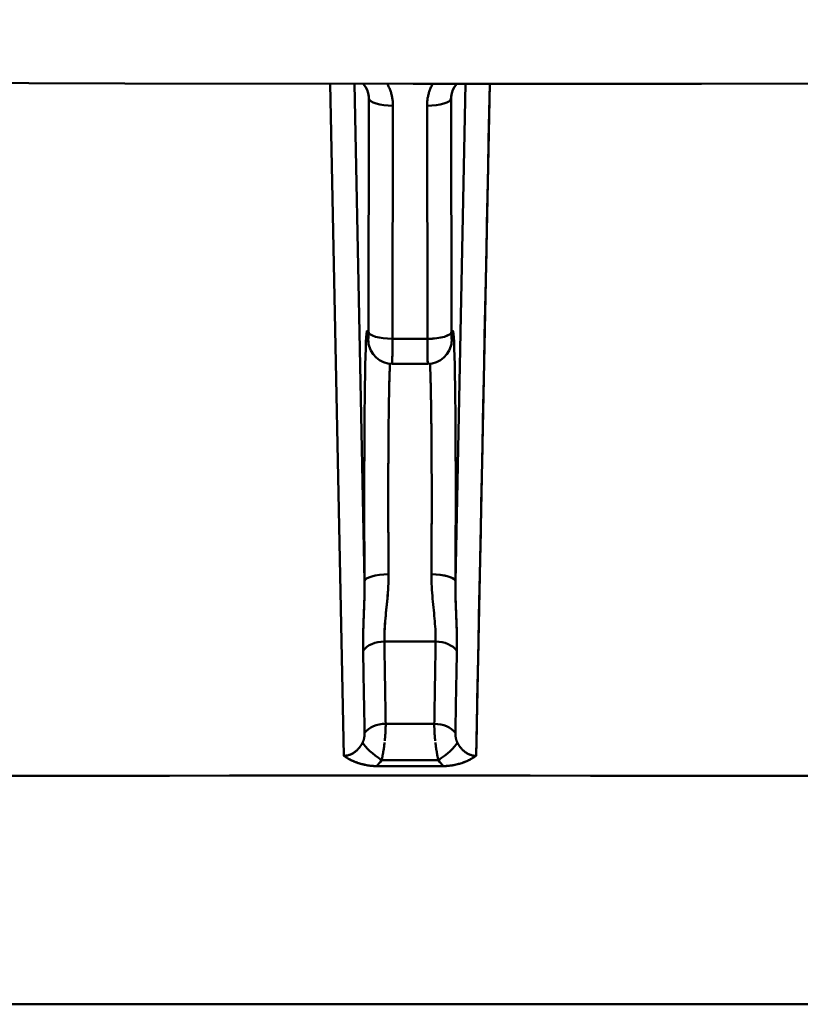
# Model space of a CAD drawing. Extents: x 36 to 4143, y 56 to 2914.
# Drawn here: x 2885 to 2917, y 2361 to 2402 of the extents above; entities that cross this region are included whole.
import ezdxf

# ---------------------------------------------------------------- set-up
doc = ezdxf.new("R2010")
doc.units = 0
doc.header["$LTSCALE"] = 10
doc.layers.add('Sichtbar (ISO)', color=7, linetype='CONTINUOUS', lineweight=50)

msp = doc.modelspace()

# ---------------------------------------------------------------- linework, layer by layer
at = {"layer": 'Sichtbar (ISO)'}
for p, q in [((2897.616, 2398.868), (2898.182, 2370.872)), ((2898.182, 2370.872), (2897.616, 2398.868)), ((2898.63, 2398.867), (2899.049, 2378.141)), ((2899.049, 2378.141), (2898.63, 2398.867)), ((2902.831, 2378.14), (2903.25, 2398.865)), ((2903.25, 2398.865), (2902.831, 2378.14)), ((2903.697, 2370.871), (2904.264, 2398.865)), ((2899.231, 2398.256), (2899.207, 2388.545)), ((2899.231, 2398.256), (2899.213, 2398.435)), ((2899.213, 2398.435), (2899.231, 2398.256)), ((2902.667, 2398.433), (2902.649, 2398.253)), ((2902.649, 2398.253), (2902.667, 2398.433)), ((2902.672, 2388.545), (2902.649, 2398.253)), ((2902.649, 2398.253), (2902.672, 2388.544)), ((2900.207, 2388.244), (2900.231, 2397.955)), ((2901.649, 2397.953), (2901.673, 2388.244)), ((2901.673, 2388.244), (2901.649, 2397.953)), ((2899.177, 2388.359), (2899.175, 2388.376)), ((2899.204, 2388.104), (2899.177, 2388.359)), ((2902.693, 2388.319), (2902.704, 2388.37)), ((2902.704, 2388.375), (2902.702, 2388.358)), ((2901.679, 2387.2), (2900.2, 2387.2)), ((2900.049, 2378.433), (2900.048, 2378.575)), ((2901.833, 2378.625), (2901.831, 2378.433)), ((2899.927, 2372.204), (2901.953, 2372.203)), ((2901.953, 2372.203), (2899.927, 2372.204)), ((2902.123, 2370.691), (2899.756, 2370.692)), ((2902.333, 2370.441), (2902.36, 2370.442)), ((3243.94, 2360.518), (2550.94, 2360.518))]:
    msp.add_line(p, q, dxfattribs=at)
at = {"layer": 'Sichtbar (ISO)', "flags": 128}
for points in [[(2925.092, 2398.897), (2913.082, 2398.871), (2901.072, 2398.865), (2889.063, 2398.881), (2877.053, 2398.917), (2865.045, 2398.974), (2853.037, 2399.051), (2841.031, 2399.15), (2829.026, 2399.269), (2817.022, 2399.409), (2805.019, 2399.569), (2793.017, 2399.75), (2781.018, 2399.95), (2769.02, 2400.169), (2757.025, 2400.407), (2745.032, 2400.664), (2733.043, 2400.938), (2721.057, 2401.23), (2709.074, 2401.539)], [(2899.227, 2398.345), (2899.201, 2398.484), (2899.152, 2398.62), (2899.081, 2398.748), (2898.986, 2398.867)], [(2899.994, 2398.866), (2900.013, 2398.831), (2900.031, 2398.795), (2900.048, 2398.76), (2900.065, 2398.723), (2900.081, 2398.687), (2900.096, 2398.65), (2900.111, 2398.613), (2900.124, 2398.576), (2900.137, 2398.538), (2900.149, 2398.5), (2900.16, 2398.462), (2900.171, 2398.424), (2900.18, 2398.386), (2900.189, 2398.347), (2900.197, 2398.308), (2900.204, 2398.269), (2900.21, 2398.23), (2900.216, 2398.191), (2900.22, 2398.152), (2900.224, 2398.113), (2900.227, 2398.073), (2900.229, 2398.034), (2900.23, 2397.994), (2900.231, 2397.955)], [(2900.231, 2397.955), (2900.23, 2397.994), (2900.229, 2398.034), (2900.227, 2398.073), (2900.224, 2398.113), (2900.22, 2398.152), (2900.216, 2398.191), (2900.21, 2398.23), (2900.204, 2398.269), (2900.197, 2398.308), (2900.189, 2398.347), (2900.18, 2398.386), (2900.171, 2398.424), (2900.16, 2398.462), (2900.149, 2398.5), (2900.137, 2398.538), (2900.124, 2398.576), (2900.111, 2398.613), (2900.096, 2398.65), (2900.081, 2398.687), (2900.065, 2398.723), (2900.049, 2398.76), (2900.031, 2398.795), (2900.013, 2398.831), (2899.994, 2398.866)], [(2901.886, 2398.865), (2901.867, 2398.83), (2901.849, 2398.794), (2901.831, 2398.759), (2901.815, 2398.722), (2901.799, 2398.686), (2901.784, 2398.649), (2901.769, 2398.612), (2901.755, 2398.575), (2901.743, 2398.537), (2901.731, 2398.499), (2901.719, 2398.461), (2901.709, 2398.423), (2901.699, 2398.384), (2901.691, 2398.345), (2901.683, 2398.307), (2901.675, 2398.268), (2901.669, 2398.229), (2901.664, 2398.189), (2901.659, 2398.15), (2901.655, 2398.111), (2901.652, 2398.071), (2901.65, 2398.032), (2901.649, 2397.992), (2901.649, 2397.953)], [(2901.649, 2397.953), (2901.649, 2397.992), (2901.65, 2398.032), (2901.652, 2398.071), (2901.655, 2398.111), (2901.659, 2398.15), (2901.664, 2398.189), (2901.669, 2398.229), (2901.675, 2398.268), (2901.683, 2398.307), (2901.691, 2398.345), (2901.699, 2398.384), (2901.709, 2398.423), (2901.719, 2398.461), (2901.731, 2398.499), (2901.743, 2398.537), (2901.756, 2398.575), (2901.769, 2398.612), (2901.784, 2398.649), (2901.799, 2398.686), (2901.815, 2398.722), (2901.832, 2398.759), (2901.849, 2398.794), (2901.867, 2398.83), (2901.886, 2398.865)], [(2902.894, 2398.865), (2902.799, 2398.746), (2902.727, 2398.618), (2902.678, 2398.482), (2902.653, 2398.343)], [(2904.264, 2398.865), (2904.24, 2397.699), (2904.217, 2396.532), (2904.193, 2395.366), (2904.169, 2394.2), (2904.146, 2393.033), (2904.122, 2391.867), (2904.098, 2390.701), (2904.075, 2389.534), (2904.051, 2388.368), (2904.028, 2387.201), (2904.004, 2386.035), (2903.98, 2384.869), (2903.957, 2383.702), (2903.933, 2382.536), (2903.909, 2381.369), (2903.886, 2380.203), (2903.862, 2379.036), (2903.839, 2377.87), (2903.815, 2376.703), (2903.791, 2375.537), (2903.768, 2374.371), (2903.744, 2373.204), (2903.721, 2372.038), (2903.697, 2370.871)], [(2899.231, 2398.256), (2899.231, 2398.259), (2899.231, 2398.263), (2899.231, 2398.267), (2899.231, 2398.271), (2899.231, 2398.274), (2899.231, 2398.278), (2899.231, 2398.282), (2899.231, 2398.286), (2899.23, 2398.289), (2899.23, 2398.293), (2899.23, 2398.297), (2899.23, 2398.3), (2899.23, 2398.304), (2899.23, 2398.308), (2899.229, 2398.312), (2899.229, 2398.315), (2899.229, 2398.319), (2899.229, 2398.323), (2899.228, 2398.326), (2899.228, 2398.33), (2899.228, 2398.334), (2899.227, 2398.338), (2899.227, 2398.341), (2899.227, 2398.345)], [(2902.653, 2398.343), (2902.652, 2398.339), (2902.652, 2398.335), (2902.652, 2398.332), (2902.651, 2398.328), (2902.651, 2398.324), (2902.651, 2398.32), (2902.651, 2398.317), (2902.65, 2398.313), (2902.65, 2398.309), (2902.65, 2398.306), (2902.65, 2398.302), (2902.649, 2398.298), (2902.649, 2398.294), (2902.649, 2398.291), (2902.649, 2398.287), (2902.649, 2398.283), (2902.649, 2398.28), (2902.649, 2398.276), (2902.649, 2398.272), (2902.649, 2398.268), (2902.649, 2398.265), (2902.649, 2398.261), (2902.649, 2398.257), (2902.649, 2398.253)], [(2899.172, 2388.46), (2899.16, 2388.546), (2899.148, 2388.575), (2899.137, 2388.546), (2899.125, 2388.458), (2899.114, 2388.31), (2899.104, 2388.103), (2899.094, 2387.839), (2899.085, 2387.52), (2899.076, 2387.149), (2899.068, 2386.732), (2899.061, 2386.272), (2899.054, 2385.773), (2899.049, 2385.238), (2899.044, 2384.671), (2899.04, 2384.077), (2899.038, 2383.458), (2899.036, 2382.82), (2899.034, 2382.165), (2899.034, 2381.499), (2899.035, 2380.824), (2899.037, 2380.146), (2899.04, 2379.469), (2899.044, 2378.798), (2899.049, 2378.141)], [(2899.049, 2378.141), (2899.044, 2378.798), (2899.04, 2379.468), (2899.037, 2380.144), (2899.035, 2380.822), (2899.034, 2381.497), (2899.034, 2382.165), (2899.036, 2382.82), (2899.038, 2383.458), (2899.04, 2384.077), (2899.044, 2384.671), (2899.049, 2385.238), (2899.054, 2385.773), (2899.061, 2386.272), (2899.068, 2386.732), (2899.076, 2387.149), (2899.085, 2387.518), (2899.094, 2387.837), (2899.104, 2388.101), (2899.114, 2388.308), (2899.125, 2388.457), (2899.137, 2388.546), (2899.148, 2388.575), (2899.16, 2388.546), (2899.172, 2388.46)], [(2899.207, 2388.545), (2899.207, 2388.517), (2899.207, 2388.49), (2899.207, 2388.463), (2899.207, 2388.437), (2899.206, 2388.412), (2899.206, 2388.388), (2899.206, 2388.365), (2899.206, 2388.344), (2899.205, 2388.323), (2899.205, 2388.304), (2899.205, 2388.286), (2899.204, 2388.27), (2899.204, 2388.255), (2899.203, 2388.242), (2899.203, 2388.231), (2899.202, 2388.221), (2899.202, 2388.213), (2899.202, 2388.206), (2899.201, 2388.202), (2899.201, 2388.199), (2899.2, 2388.197), (2899.2, 2388.198), (2899.199, 2388.2), (2899.198, 2388.204)], [(2899.198, 2388.204), (2899.199, 2388.2), (2899.2, 2388.198), (2899.2, 2388.197), (2899.201, 2388.199), (2899.201, 2388.201), (2899.202, 2388.206), (2899.202, 2388.213), (2899.202, 2388.221), (2899.203, 2388.231), (2899.203, 2388.242), (2899.204, 2388.255), (2899.204, 2388.27), (2899.205, 2388.286), (2899.205, 2388.304), (2899.205, 2388.323), (2899.206, 2388.344), (2899.206, 2388.365), (2899.206, 2388.388), (2899.206, 2388.412), (2899.207, 2388.437), (2899.207, 2388.463), (2899.207, 2388.49), (2899.207, 2388.517), (2899.207, 2388.545)], [(2900.207, 2388.245), (2900.207, 2388.17), (2900.207, 2388.097), (2900.207, 2388.026), (2900.206, 2387.956), (2900.206, 2387.889), (2900.206, 2387.824), (2900.206, 2387.761), (2900.206, 2387.701), (2900.205, 2387.643), (2900.205, 2387.589), (2900.205, 2387.537), (2900.204, 2387.489), (2900.204, 2387.444), (2900.204, 2387.403), (2900.203, 2387.365), (2900.203, 2387.331), (2900.203, 2387.301), (2900.202, 2387.274), (2900.202, 2387.252), (2900.201, 2387.233), (2900.201, 2387.219), (2900.2, 2387.209), (2900.2, 2387.202), (2900.2, 2387.2)], [(2901.673, 2388.245), (2901.611, 2388.244), (2901.55, 2388.244), (2901.489, 2388.244), (2901.428, 2388.244), (2901.367, 2388.244), (2901.306, 2388.244), (2901.245, 2388.244), (2901.184, 2388.244), (2901.123, 2388.244), (2901.062, 2388.244), (2901.001, 2388.244), (2900.94, 2388.245), (2900.879, 2388.244), (2900.818, 2388.244), (2900.757, 2388.244), (2900.695, 2388.244), (2900.634, 2388.244), (2900.573, 2388.244), (2900.512, 2388.244), (2900.451, 2388.244), (2900.39, 2388.244), (2900.329, 2388.244), (2900.268, 2388.245), (2900.207, 2388.245)], [(2901.679, 2387.2), (2901.679, 2387.202), (2901.678, 2387.208), (2901.678, 2387.218), (2901.677, 2387.233), (2901.677, 2387.251), (2901.677, 2387.274), (2901.676, 2387.3), (2901.676, 2387.331), (2901.675, 2387.365), (2901.675, 2387.402), (2901.675, 2387.444), (2901.674, 2387.489), (2901.674, 2387.537), (2901.674, 2387.588), (2901.674, 2387.643), (2901.673, 2387.7), (2901.673, 2387.76), (2901.673, 2387.823), (2901.673, 2387.888), (2901.673, 2387.955), (2901.673, 2388.025), (2901.673, 2388.096), (2901.673, 2388.169), (2901.673, 2388.244)], [(2902.681, 2388.204), (2902.68, 2388.2), (2902.68, 2388.197), (2902.679, 2388.197), (2902.679, 2388.198), (2902.678, 2388.201), (2902.678, 2388.206), (2902.677, 2388.212), (2902.677, 2388.22), (2902.676, 2388.23), (2902.676, 2388.242), (2902.676, 2388.255), (2902.675, 2388.27), (2902.675, 2388.286), (2902.674, 2388.304), (2902.674, 2388.323), (2902.674, 2388.343), (2902.674, 2388.365), (2902.673, 2388.388), (2902.673, 2388.412), (2902.673, 2388.437), (2902.673, 2388.462), (2902.673, 2388.489), (2902.672, 2388.517), (2902.672, 2388.545)], [(2902.672, 2388.545), (2902.672, 2388.517), (2902.673, 2388.489), (2902.673, 2388.462), (2902.673, 2388.437), (2902.673, 2388.412), (2902.673, 2388.388), (2902.674, 2388.365), (2902.674, 2388.343), (2902.674, 2388.323), (2902.674, 2388.304), (2902.675, 2388.286), (2902.675, 2388.27), (2902.676, 2388.255), (2902.676, 2388.242), (2902.676, 2388.23), (2902.677, 2388.22), (2902.677, 2388.212), (2902.678, 2388.206), (2902.678, 2388.201), (2902.679, 2388.198), (2902.679, 2388.197), (2902.68, 2388.197), (2902.68, 2388.2), (2902.681, 2388.204)], [(2902.831, 2378.14), (2902.835, 2378.797), (2902.839, 2379.467), (2902.842, 2380.143), (2902.844, 2380.822), (2902.845, 2381.497), (2902.845, 2382.164), (2902.844, 2382.82), (2902.842, 2383.46), (2902.839, 2384.079), (2902.835, 2384.674), (2902.83, 2385.241), (2902.825, 2385.776), (2902.818, 2386.276), (2902.811, 2386.736), (2902.803, 2387.152), (2902.795, 2387.521), (2902.785, 2387.838), (2902.776, 2388.1), (2902.765, 2388.307), (2902.754, 2388.456), (2902.743, 2388.545), (2902.731, 2388.574), (2902.72, 2388.545), (2902.708, 2388.46)], [(2902.708, 2388.46), (2902.72, 2388.545), (2902.731, 2388.574), (2902.743, 2388.546), (2902.754, 2388.457), (2902.765, 2388.308), (2902.776, 2388.101), (2902.785, 2387.837), (2902.795, 2387.518), (2902.803, 2387.149), (2902.811, 2386.732), (2902.819, 2386.272), (2902.825, 2385.773), (2902.83, 2385.238), (2902.835, 2384.671), (2902.839, 2384.076), (2902.842, 2383.458), (2902.844, 2382.819), (2902.845, 2382.164), (2902.845, 2381.497), (2902.844, 2380.821), (2902.842, 2380.143), (2902.839, 2379.467), (2902.835, 2378.797), (2902.831, 2378.14)], [(2900.2, 2387.2), (2900.015, 2387.218), (2899.837, 2387.269), (2899.671, 2387.352), (2899.524, 2387.463), (2899.399, 2387.601), (2899.303, 2387.759), (2899.236, 2387.931), (2899.216, 2388.02), (2899.204, 2388.104)], [(2902.676, 2388.103), (2902.664, 2388.02), (2902.643, 2387.931), (2902.577, 2387.758), (2902.48, 2387.601), (2902.356, 2387.463), (2902.208, 2387.351), (2902.042, 2387.268), (2901.864, 2387.217), (2901.679, 2387.2)], [(2900.05, 2384.706), (2900.051, 2384.844), (2900.053, 2384.98), (2900.054, 2385.113), (2900.056, 2385.244), (2900.058, 2385.372), (2900.06, 2385.497), (2900.062, 2385.62), (2900.064, 2385.74), (2900.066, 2385.857), (2900.068, 2385.972), (2900.07, 2386.083), (2900.073, 2386.191), (2900.075, 2386.296), (2900.077, 2386.397), (2900.08, 2386.495), (2900.083, 2386.589), (2900.085, 2386.679), (2900.088, 2386.766), (2900.091, 2386.849), (2900.094, 2386.929), (2900.097, 2387.004), (2900.1, 2387.075), (2900.103, 2387.142), (2900.106, 2387.205)], [(2900.106, 2387.205), (2900.104, 2387.164), (2900.102, 2387.121), (2900.1, 2387.076), (2900.098, 2387.029), (2900.096, 2386.979), (2900.094, 2386.928), (2900.092, 2386.875), (2900.09, 2386.82), (2900.088, 2386.763), (2900.086, 2386.704), (2900.084, 2386.643), (2900.082, 2386.58), (2900.081, 2386.515), (2900.079, 2386.449), (2900.077, 2386.381), (2900.075, 2386.311), (2900.074, 2386.239), (2900.072, 2386.165), (2900.07, 2386.09), (2900.069, 2386.013), (2900.067, 2385.935), (2900.066, 2385.855), (2900.064, 2385.773), (2900.063, 2385.69)], [(2901.773, 2387.204), (2901.774, 2387.191), (2901.774, 2387.178), (2901.775, 2387.164), (2901.776, 2387.15), (2901.776, 2387.136), (2901.777, 2387.122), (2901.778, 2387.108), (2901.778, 2387.093), (2901.779, 2387.078), (2901.78, 2387.063), (2901.78, 2387.048), (2901.781, 2387.032), (2901.782, 2387.016), (2901.782, 2387), (2901.783, 2386.984), (2901.784, 2386.968), (2901.784, 2386.951), (2901.785, 2386.935), (2901.786, 2386.918), (2901.786, 2386.9), (2901.787, 2386.883), (2901.788, 2386.865), (2901.788, 2386.848), (2901.789, 2386.83)], [(2901.809, 2386.076), (2901.808, 2386.112), (2901.807, 2386.148), (2901.806, 2386.183), (2901.806, 2386.218), (2901.805, 2386.252), (2901.804, 2386.286), (2901.803, 2386.32), (2901.803, 2386.353), (2901.802, 2386.386), (2901.801, 2386.418), (2901.8, 2386.451), (2901.799, 2386.482), (2901.798, 2386.513), (2901.798, 2386.544), (2901.797, 2386.575), (2901.796, 2386.605), (2901.795, 2386.634), (2901.794, 2386.663), (2901.793, 2386.692), (2901.792, 2386.721), (2901.791, 2386.748), (2901.791, 2386.776), (2901.79, 2386.803), (2901.789, 2386.83)], [(2901.809, 2386.076), (2901.81, 2386.021), (2901.811, 2385.964), (2901.812, 2385.907), (2901.813, 2385.849), (2901.814, 2385.79), (2901.815, 2385.73), (2901.816, 2385.669), (2901.817, 2385.608), (2901.818, 2385.546), (2901.819, 2385.484), (2901.82, 2385.42), (2901.821, 2385.356), (2901.822, 2385.291), (2901.823, 2385.226), (2901.824, 2385.16), (2901.825, 2385.093), (2901.826, 2385.026), (2901.827, 2384.957), (2901.828, 2384.889), (2901.828, 2384.819), (2901.829, 2384.749), (2901.83, 2384.678), (2901.831, 2384.607), (2901.831, 2384.535)], [(2900.05, 2384.706), (2900.049, 2384.634), (2900.048, 2384.563), (2900.047, 2384.49), (2900.047, 2384.417), (2900.046, 2384.343), (2900.045, 2384.269), (2900.045, 2384.194), (2900.044, 2384.119), (2900.044, 2384.043), (2900.043, 2383.967), (2900.042, 2383.89), (2900.042, 2383.813), (2900.041, 2383.735), (2900.041, 2383.656), (2900.04, 2383.578), (2900.04, 2383.498), (2900.039, 2383.419), (2900.039, 2383.339), (2900.039, 2383.258), (2900.038, 2383.177), (2900.038, 2383.096), (2900.037, 2383.015), (2900.037, 2382.933), (2900.037, 2382.85)], [(2901.843, 2382.691), (2901.843, 2382.772), (2901.843, 2382.853), (2901.842, 2382.934), (2901.842, 2383.015), (2901.842, 2383.095), (2901.841, 2383.174), (2901.841, 2383.254), (2901.84, 2383.333), (2901.84, 2383.411), (2901.84, 2383.489), (2901.839, 2383.567), (2901.839, 2383.644), (2901.838, 2383.721), (2901.838, 2383.798), (2901.837, 2383.874), (2901.836, 2383.949), (2901.836, 2384.024), (2901.835, 2384.099), (2901.835, 2384.173), (2901.834, 2384.246), (2901.833, 2384.319), (2901.833, 2384.391), (2901.832, 2384.463), (2901.831, 2384.535)], [(2900.043, 2379.193), (2900.042, 2379.345), (2900.041, 2379.498), (2900.04, 2379.651), (2900.039, 2379.806), (2900.038, 2379.961), (2900.038, 2380.117), (2900.037, 2380.272), (2900.037, 2380.428), (2900.036, 2380.585), (2900.036, 2380.741), (2900.035, 2380.896), (2900.035, 2381.052), (2900.035, 2381.207), (2900.035, 2381.361), (2900.035, 2381.515), (2900.035, 2381.668), (2900.035, 2381.819), (2900.035, 2381.97), (2900.035, 2382.12), (2900.035, 2382.268), (2900.036, 2382.415), (2900.036, 2382.561), (2900.036, 2382.706), (2900.037, 2382.85)], [(2901.843, 2382.691), (2901.844, 2382.56), (2901.844, 2382.428), (2901.844, 2382.295), (2901.844, 2382.161), (2901.845, 2382.026), (2901.845, 2381.89), (2901.845, 2381.753), (2901.845, 2381.615), (2901.845, 2381.476), (2901.845, 2381.336), (2901.845, 2381.196), (2901.845, 2381.056), (2901.844, 2380.915), (2901.844, 2380.774), (2901.844, 2380.633), (2901.843, 2380.492), (2901.843, 2380.352), (2901.842, 2380.211), (2901.842, 2380.071), (2901.841, 2379.932), (2901.841, 2379.793), (2901.84, 2379.655), (2901.839, 2379.517), (2901.838, 2379.38)], [(2900.035, 2382.409), (2900.035, 2382.246), (2900.035, 2382.083), (2900.035, 2381.918), (2900.035, 2381.752), (2900.035, 2381.586), (2900.035, 2381.419), (2900.035, 2381.252), (2900.035, 2381.085), (2900.035, 2380.917), (2900.036, 2380.749), (2900.036, 2380.581), (2900.037, 2380.413), (2900.037, 2380.245), (2900.038, 2380.077), (2900.039, 2379.91), (2900.04, 2379.743), (2900.04, 2379.576), (2900.041, 2379.411), (2900.043, 2379.245), (2900.044, 2379.081), (2900.045, 2378.918), (2900.046, 2378.755), (2900.048, 2378.594), (2900.049, 2378.433)], [(2901.833, 2378.625), (2901.833, 2378.707), (2901.834, 2378.789), (2901.835, 2378.871), (2901.835, 2378.954), (2901.836, 2379.036), (2901.836, 2379.119), (2901.837, 2379.203), (2901.838, 2379.286), (2901.838, 2379.37), (2901.839, 2379.453), (2901.839, 2379.537), (2901.84, 2379.621), (2901.84, 2379.706), (2901.841, 2379.79), (2901.841, 2379.875), (2901.841, 2379.959), (2901.842, 2380.044), (2901.842, 2380.129), (2901.842, 2380.214), (2901.843, 2380.299), (2901.843, 2380.384), (2901.843, 2380.469), (2901.844, 2380.554), (2901.844, 2380.639)], [(2899.873, 2375.633), (2899.872, 2375.736), (2899.873, 2375.841), (2899.875, 2375.947), (2899.879, 2376.054), (2899.885, 2376.163), (2899.892, 2376.273), (2899.9, 2376.384), (2899.909, 2376.496), (2899.918, 2376.61), (2899.929, 2376.725), (2899.94, 2376.84), (2899.952, 2376.957), (2899.964, 2377.075), (2899.976, 2377.194), (2899.987, 2377.314), (2899.999, 2377.435), (2900.01, 2377.557), (2900.02, 2377.68), (2900.029, 2377.803), (2900.036, 2377.928), (2900.042, 2378.053), (2900.047, 2378.179), (2900.049, 2378.306), (2900.049, 2378.433)], [(2900.049, 2378.433), (2900.049, 2378.303), (2900.047, 2378.173), (2900.042, 2378.044), (2900.036, 2377.917), (2900.028, 2377.79), (2900.019, 2377.665), (2900.009, 2377.54), (2899.997, 2377.417), (2899.986, 2377.295), (2899.974, 2377.175), (2899.961, 2377.055), (2899.949, 2376.937), (2899.938, 2376.82), (2899.927, 2376.705), (2899.917, 2376.591), (2899.907, 2376.479), (2899.898, 2376.368), (2899.891, 2376.258), (2899.884, 2376.15), (2899.879, 2376.044), (2899.875, 2375.939), (2899.873, 2375.835), (2899.872, 2375.733), (2899.873, 2375.633)], [(2901.831, 2378.433), (2901.831, 2378.43), (2901.831, 2378.427), (2901.831, 2378.424), (2901.831, 2378.421), (2901.831, 2378.418), (2901.831, 2378.415), (2901.831, 2378.413), (2901.831, 2378.41), (2901.831, 2378.407), (2901.831, 2378.404), (2901.831, 2378.401), (2901.831, 2378.399), (2901.831, 2378.396), (2901.831, 2378.393), (2901.831, 2378.39), (2901.831, 2378.387), (2901.831, 2378.384), (2901.831, 2378.382), (2901.831, 2378.379), (2901.831, 2378.376), (2901.831, 2378.373), (2901.831, 2378.37), (2901.831, 2378.367), (2901.831, 2378.365)], [(2902.007, 2375.632), (2902.008, 2375.732), (2902.007, 2375.834), (2902.005, 2375.938), (2902.001, 2376.043), (2901.996, 2376.149), (2901.989, 2376.257), (2901.982, 2376.367), (2901.973, 2376.478), (2901.964, 2376.59), (2901.953, 2376.704), (2901.942, 2376.82), (2901.931, 2376.936), (2901.919, 2377.054), (2901.907, 2377.174), (2901.894, 2377.294), (2901.883, 2377.416), (2901.872, 2377.539), (2901.861, 2377.664), (2901.852, 2377.789), (2901.844, 2377.916), (2901.838, 2378.043), (2901.833, 2378.172), (2901.831, 2378.302), (2901.831, 2378.433)], [(2899.011, 2376.639), (2899.013, 2376.7), (2899.016, 2376.762), (2899.018, 2376.824), (2899.021, 2376.885), (2899.023, 2376.948), (2899.026, 2377.01), (2899.028, 2377.072), (2899.031, 2377.134), (2899.033, 2377.197), (2899.035, 2377.259), (2899.037, 2377.322), (2899.04, 2377.384), (2899.041, 2377.447), (2899.043, 2377.51), (2899.045, 2377.573), (2899.046, 2377.636), (2899.047, 2377.699), (2899.048, 2377.762), (2899.049, 2377.825), (2899.05, 2377.888), (2899.05, 2377.951), (2899.05, 2378.014), (2899.049, 2378.078), (2899.049, 2378.141)], [(2899.049, 2378.141), (2899.049, 2378.084), (2899.05, 2378.028), (2899.05, 2377.971), (2899.05, 2377.915), (2899.049, 2377.858), (2899.049, 2377.802), (2899.048, 2377.745), (2899.047, 2377.689), (2899.046, 2377.633), (2899.045, 2377.577), (2899.043, 2377.521), (2899.042, 2377.465), (2899.04, 2377.409), (2899.038, 2377.354), (2899.036, 2377.298), (2899.035, 2377.243), (2899.033, 2377.187), (2899.03, 2377.132), (2899.028, 2377.077), (2899.026, 2377.022), (2899.024, 2376.967), (2899.022, 2376.912), (2899.02, 2376.857), (2899.017, 2376.803)], [(2902.863, 2376.787), (2902.86, 2376.842), (2902.858, 2376.897), (2902.856, 2376.953), (2902.854, 2377.008), (2902.852, 2377.064), (2902.849, 2377.12), (2902.847, 2377.176), (2902.845, 2377.232), (2902.843, 2377.288), (2902.841, 2377.344), (2902.84, 2377.4), (2902.838, 2377.457), (2902.836, 2377.513), (2902.835, 2377.57), (2902.834, 2377.627), (2902.832, 2377.683), (2902.832, 2377.74), (2902.831, 2377.797), (2902.83, 2377.854), (2902.83, 2377.911), (2902.83, 2377.969), (2902.83, 2378.026), (2902.83, 2378.083), (2902.831, 2378.14)], [(2902.831, 2378.14), (2902.83, 2378.015), (2902.83, 2377.89), (2902.831, 2377.766), (2902.833, 2377.641), (2902.836, 2377.517), (2902.84, 2377.393), (2902.844, 2377.269), (2902.848, 2377.146), (2902.853, 2377.023), (2902.858, 2376.9), (2902.863, 2376.778), (2902.868, 2376.656), (2902.873, 2376.535), (2902.877, 2376.415), (2902.881, 2376.295), (2902.885, 2376.175), (2902.888, 2376.057), (2902.891, 2375.939), (2902.893, 2375.822), (2902.894, 2375.706), (2902.895, 2375.591), (2902.895, 2375.476), (2902.894, 2375.362), (2902.893, 2375.25)], [(2899.011, 2376.638), (2899.008, 2376.578), (2899.006, 2376.518), (2899.004, 2376.459), (2899.002, 2376.399), (2899, 2376.34), (2898.998, 2376.28), (2898.996, 2376.221), (2898.994, 2376.162), (2898.992, 2376.104), (2898.991, 2376.045), (2898.99, 2375.987), (2898.988, 2375.929), (2898.987, 2375.871), (2898.986, 2375.814), (2898.986, 2375.756), (2898.985, 2375.699), (2898.985, 2375.642), (2898.984, 2375.586), (2898.984, 2375.529), (2898.984, 2375.473), (2898.985, 2375.417), (2898.985, 2375.361), (2898.986, 2375.306), (2898.987, 2375.251)], [(2898.987, 2375.251), (2898.986, 2375.306), (2898.985, 2375.361), (2898.985, 2375.416), (2898.984, 2375.472), (2898.984, 2375.527), (2898.984, 2375.583), (2898.985, 2375.639), (2898.985, 2375.696), (2898.986, 2375.752), (2898.987, 2375.809), (2898.988, 2375.866), (2898.989, 2375.923), (2898.99, 2375.981), (2898.991, 2376.038), (2898.993, 2376.096), (2898.994, 2376.154), (2898.996, 2376.212), (2898.998, 2376.27), (2898.999, 2376.329), (2899.001, 2376.387), (2899.004, 2376.446), (2899.006, 2376.505), (2899.008, 2376.564), (2899.01, 2376.623)], [(2902.893, 2375.25), (2902.894, 2375.305), (2902.894, 2375.361), (2902.895, 2375.416), (2902.895, 2375.472), (2902.895, 2375.528), (2902.895, 2375.585), (2902.895, 2375.641), (2902.895, 2375.698), (2902.894, 2375.755), (2902.893, 2375.813), (2902.892, 2375.87), (2902.891, 2375.928), (2902.89, 2375.986), (2902.889, 2376.044), (2902.887, 2376.103), (2902.885, 2376.161), (2902.884, 2376.22), (2902.882, 2376.279), (2902.88, 2376.338), (2902.878, 2376.398), (2902.876, 2376.458), (2902.873, 2376.517), (2902.871, 2376.577), (2902.869, 2376.638)], [(2899.927, 2372.204), (2899.925, 2372.347), (2899.922, 2372.49), (2899.92, 2372.632), (2899.918, 2372.775), (2899.915, 2372.918), (2899.913, 2373.06), (2899.91, 2373.203), (2899.908, 2373.346), (2899.906, 2373.489), (2899.903, 2373.631), (2899.901, 2373.774), (2899.899, 2373.917), (2899.897, 2374.06), (2899.894, 2374.203), (2899.892, 2374.346), (2899.89, 2374.489), (2899.888, 2374.632), (2899.886, 2374.775), (2899.883, 2374.918), (2899.881, 2375.061), (2899.879, 2375.204), (2899.877, 2375.347), (2899.875, 2375.49), (2899.873, 2375.633)], [(2899.873, 2375.633), (2899.875, 2375.49), (2899.877, 2375.347), (2899.879, 2375.204), (2899.881, 2375.061), (2899.883, 2374.918), (2899.886, 2374.775), (2899.888, 2374.632), (2899.89, 2374.489), (2899.892, 2374.346), (2899.894, 2374.203), (2899.897, 2374.06), (2899.899, 2373.917), (2899.901, 2373.774), (2899.903, 2373.631), (2899.906, 2373.489), (2899.908, 2373.346), (2899.91, 2373.203), (2899.913, 2373.06), (2899.915, 2372.918), (2899.918, 2372.775), (2899.92, 2372.632), (2899.922, 2372.49), (2899.925, 2372.347), (2899.927, 2372.204)], [(2902.007, 2375.632), (2902.005, 2375.489), (2902.003, 2375.346), (2902.001, 2375.203), (2901.999, 2375.06), (2901.997, 2374.917), (2901.995, 2374.774), (2901.993, 2374.631), (2901.99, 2374.488), (2901.988, 2374.345), (2901.986, 2374.202), (2901.984, 2374.059), (2901.981, 2373.916), (2901.979, 2373.773), (2901.977, 2373.63), (2901.974, 2373.488), (2901.972, 2373.345), (2901.97, 2373.202), (2901.967, 2373.059), (2901.965, 2372.917), (2901.963, 2372.774), (2901.96, 2372.631), (2901.958, 2372.489), (2901.955, 2372.346), (2901.953, 2372.203)], [(2901.953, 2372.203), (2901.955, 2372.346), (2901.958, 2372.489), (2901.96, 2372.631), (2901.963, 2372.774), (2901.965, 2372.917), (2901.967, 2373.059), (2901.97, 2373.202), (2901.972, 2373.345), (2901.975, 2373.488), (2901.977, 2373.631), (2901.979, 2373.773), (2901.981, 2373.916), (2901.984, 2374.059), (2901.986, 2374.202), (2901.988, 2374.345), (2901.99, 2374.488), (2901.993, 2374.631), (2901.995, 2374.774), (2901.997, 2374.917), (2901.999, 2375.06), (2902.001, 2375.203), (2902.003, 2375.346), (2902.005, 2375.489), (2902.007, 2375.632)], [(2898.987, 2375.251), (2898.989, 2375.108), (2898.992, 2374.965), (2898.994, 2374.823), (2898.997, 2374.68), (2898.999, 2374.537), (2899.002, 2374.395), (2899.004, 2374.252), (2899.007, 2374.109), (2899.009, 2373.967), (2899.012, 2373.824), (2899.014, 2373.681), (2899.017, 2373.539), (2899.019, 2373.396), (2899.022, 2373.254), (2899.025, 2373.111), (2899.027, 2372.969), (2899.03, 2372.826), (2899.032, 2372.684), (2899.035, 2372.541), (2899.038, 2372.399), (2899.04, 2372.256), (2899.043, 2372.114), (2899.046, 2371.971), (2899.048, 2371.829)], [(2899.048, 2371.829), (2899.046, 2371.971), (2899.043, 2372.114), (2899.04, 2372.256), (2899.038, 2372.399), (2899.035, 2372.541), (2899.032, 2372.684), (2899.03, 2372.826), (2899.027, 2372.969), (2899.025, 2373.111), (2899.022, 2373.254), (2899.019, 2373.396), (2899.017, 2373.539), (2899.014, 2373.681), (2899.012, 2373.824), (2899.009, 2373.967), (2899.007, 2374.109), (2899.004, 2374.252), (2899.002, 2374.395), (2898.999, 2374.537), (2898.997, 2374.68), (2898.994, 2374.823), (2898.992, 2374.965), (2898.989, 2375.108), (2898.987, 2375.251)], [(2902.831, 2371.828), (2902.834, 2371.97), (2902.836, 2372.113), (2902.839, 2372.255), (2902.842, 2372.398), (2902.844, 2372.54), (2902.847, 2372.683), (2902.85, 2372.825), (2902.852, 2372.968), (2902.855, 2373.11), (2902.857, 2373.253), (2902.86, 2373.395), (2902.863, 2373.538), (2902.865, 2373.681), (2902.868, 2373.823), (2902.87, 2373.966), (2902.873, 2374.108), (2902.875, 2374.251), (2902.878, 2374.394), (2902.88, 2374.536), (2902.883, 2374.679), (2902.885, 2374.822), (2902.888, 2374.964), (2902.89, 2375.107), (2902.893, 2375.25)], [(2902.893, 2375.25), (2902.89, 2375.107), (2902.888, 2374.964), (2902.885, 2374.822), (2902.883, 2374.679), (2902.88, 2374.536), (2902.878, 2374.394), (2902.875, 2374.251), (2902.873, 2374.108), (2902.87, 2373.966), (2902.868, 2373.823), (2902.865, 2373.681), (2902.863, 2373.538), (2902.86, 2373.395), (2902.857, 2373.253), (2902.855, 2373.11), (2902.852, 2372.968), (2902.85, 2372.825), (2902.847, 2372.683), (2902.844, 2372.54), (2902.842, 2372.398), (2902.839, 2372.255), (2902.836, 2372.113), (2902.834, 2371.97), (2902.831, 2371.828)], [(2898.966, 2371.421), (2898.973, 2371.434), (2898.979, 2371.447), (2898.986, 2371.462), (2898.991, 2371.476), (2898.997, 2371.491), (2899.003, 2371.507), (2899.008, 2371.523), (2899.013, 2371.54), (2899.017, 2371.556), (2899.021, 2371.574), (2899.025, 2371.591), (2899.029, 2371.609), (2899.032, 2371.627), (2899.036, 2371.646), (2899.038, 2371.664), (2899.041, 2371.683), (2899.043, 2371.701), (2899.045, 2371.72), (2899.046, 2371.739), (2899.047, 2371.757), (2899.048, 2371.775), (2899.048, 2371.793), (2899.049, 2371.811), (2899.048, 2371.828)], [(2899.048, 2371.828), (2899.048, 2371.82), (2899.049, 2371.812), (2899.049, 2371.804), (2899.048, 2371.796), (2899.048, 2371.787), (2899.048, 2371.779), (2899.048, 2371.771), (2899.047, 2371.762), (2899.047, 2371.753), (2899.047, 2371.745), (2899.046, 2371.736), (2899.045, 2371.727), (2899.045, 2371.718), (2899.044, 2371.709), (2899.043, 2371.7), (2899.042, 2371.691), (2899.041, 2371.682), (2899.04, 2371.673), (2899.038, 2371.664), (2899.037, 2371.655), (2899.036, 2371.646), (2899.034, 2371.637), (2899.033, 2371.628), (2899.031, 2371.618)], [(2899.889, 2371.501), (2899.892, 2371.53), (2899.895, 2371.56), (2899.898, 2371.59), (2899.9, 2371.619), (2899.903, 2371.648), (2899.905, 2371.677), (2899.907, 2371.706), (2899.91, 2371.735), (2899.912, 2371.764), (2899.914, 2371.792), (2899.915, 2371.82), (2899.917, 2371.848), (2899.918, 2371.876), (2899.92, 2371.903), (2899.921, 2371.93), (2899.922, 2371.956), (2899.923, 2371.982), (2899.924, 2372.008), (2899.925, 2372.033), (2899.926, 2372.058), (2899.926, 2372.082), (2899.927, 2372.106), (2899.927, 2372.129), (2899.927, 2372.151)], [(2901.953, 2372.15), (2901.953, 2372.127), (2901.953, 2372.104), (2901.954, 2372.08), (2901.954, 2372.056), (2901.955, 2372.031), (2901.956, 2372.006), (2901.957, 2371.98), (2901.958, 2371.954), (2901.959, 2371.928), (2901.96, 2371.901), (2901.962, 2371.874), (2901.963, 2371.847), (2901.965, 2371.819), (2901.966, 2371.791), (2901.968, 2371.763), (2901.97, 2371.734), (2901.972, 2371.706), (2901.975, 2371.677), (2901.977, 2371.648), (2901.98, 2371.619), (2901.982, 2371.589), (2901.985, 2371.56), (2901.988, 2371.53), (2901.991, 2371.5)], [(2902.85, 2371.609), (2902.848, 2371.618), (2902.847, 2371.628), (2902.845, 2371.637), (2902.844, 2371.647), (2902.842, 2371.656), (2902.841, 2371.666), (2902.84, 2371.675), (2902.838, 2371.685), (2902.837, 2371.694), (2902.836, 2371.703), (2902.835, 2371.713), (2902.835, 2371.722), (2902.834, 2371.731), (2902.833, 2371.74), (2902.833, 2371.749), (2902.832, 2371.758), (2902.832, 2371.767), (2902.831, 2371.776), (2902.831, 2371.785), (2902.831, 2371.794), (2902.831, 2371.802), (2902.831, 2371.811), (2902.831, 2371.819), (2902.831, 2371.828)], [(2902.831, 2371.828), (2902.831, 2371.81), (2902.831, 2371.793), (2902.832, 2371.775), (2902.832, 2371.756), (2902.833, 2371.738), (2902.835, 2371.719), (2902.837, 2371.701), (2902.839, 2371.682), (2902.841, 2371.663), (2902.844, 2371.645), (2902.847, 2371.626), (2902.85, 2371.608), (2902.854, 2371.59), (2902.858, 2371.573), (2902.862, 2371.555), (2902.867, 2371.539), (2902.872, 2371.522), (2902.877, 2371.506), (2902.882, 2371.49), (2902.888, 2371.475), (2902.894, 2371.461), (2902.9, 2371.446), (2902.907, 2371.433), (2902.913, 2371.42)], [(2898.966, 2371.421), (2898.963, 2371.414), (2898.959, 2371.407), (2898.955, 2371.4), (2898.951, 2371.393), (2898.947, 2371.386), (2898.943, 2371.379), (2898.939, 2371.372), (2898.935, 2371.365), (2898.931, 2371.359), (2898.927, 2371.352), (2898.923, 2371.345), (2898.919, 2371.338), (2898.915, 2371.332), (2898.91, 2371.325), (2898.906, 2371.318), (2898.902, 2371.312), (2898.898, 2371.305), (2898.893, 2371.299), (2898.889, 2371.292), (2898.884, 2371.286), (2898.88, 2371.279), (2898.875, 2371.273), (2898.871, 2371.266), (2898.866, 2371.26)], [(2898.98, 2371.45), (2898.98, 2371.448), (2898.979, 2371.447), (2898.979, 2371.446), (2898.978, 2371.445), (2898.977, 2371.443), (2898.977, 2371.442), (2898.976, 2371.441), (2898.976, 2371.44), (2898.975, 2371.439), (2898.975, 2371.437), (2898.974, 2371.436), (2898.973, 2371.435), (2898.973, 2371.434), (2898.972, 2371.433), (2898.972, 2371.431), (2898.971, 2371.43), (2898.97, 2371.429), (2898.97, 2371.428), (2898.969, 2371.427), (2898.969, 2371.426), (2898.968, 2371.424), (2898.968, 2371.423), (2898.967, 2371.422), (2898.966, 2371.421)], [(2899.756, 2370.692), (2899.763, 2370.719), (2899.769, 2370.748), (2899.776, 2370.776), (2899.782, 2370.805), (2899.788, 2370.834), (2899.794, 2370.864), (2899.8, 2370.894), (2899.806, 2370.924), (2899.811, 2370.954), (2899.817, 2370.985), (2899.822, 2371.016), (2899.828, 2371.047), (2899.833, 2371.078), (2899.838, 2371.109), (2899.843, 2371.141), (2899.848, 2371.172), (2899.852, 2371.204), (2899.857, 2371.236), (2899.861, 2371.268), (2899.865, 2371.3), (2899.87, 2371.332), (2899.874, 2371.364), (2899.877, 2371.396), (2899.881, 2371.427)], [(2901.999, 2371.426), (2902.003, 2371.394), (2902.006, 2371.362), (2902.01, 2371.33), (2902.014, 2371.298), (2902.019, 2371.267), (2902.023, 2371.235), (2902.027, 2371.203), (2902.032, 2371.171), (2902.037, 2371.14), (2902.042, 2371.108), (2902.047, 2371.077), (2902.052, 2371.046), (2902.057, 2371.015), (2902.063, 2370.984), (2902.068, 2370.953), (2902.074, 2370.923), (2902.079, 2370.893), (2902.085, 2370.863), (2902.091, 2370.833), (2902.098, 2370.804), (2902.104, 2370.775), (2902.11, 2370.747), (2902.117, 2370.718), (2902.123, 2370.691)], [(2902.913, 2371.42), (2902.912, 2371.421), (2902.912, 2371.423), (2902.911, 2371.424), (2902.91, 2371.425), (2902.91, 2371.427), (2902.909, 2371.428), (2902.908, 2371.429), (2902.908, 2371.431), (2902.907, 2371.432), (2902.906, 2371.433), (2902.906, 2371.435), (2902.905, 2371.436), (2902.904, 2371.438), (2902.904, 2371.439), (2902.903, 2371.441), (2902.902, 2371.442), (2902.902, 2371.443), (2902.901, 2371.445), (2902.9, 2371.446), (2902.9, 2371.448), (2902.899, 2371.449), (2902.898, 2371.451), (2902.898, 2371.452), (2902.897, 2371.453)], [(2903.014, 2371.257), (2903.01, 2371.264), (2903.005, 2371.27), (2903.001, 2371.277), (2902.996, 2371.283), (2902.992, 2371.29), (2902.987, 2371.296), (2902.983, 2371.303), (2902.978, 2371.31), (2902.974, 2371.316), (2902.97, 2371.323), (2902.965, 2371.33), (2902.961, 2371.336), (2902.957, 2371.343), (2902.953, 2371.35), (2902.949, 2371.357), (2902.945, 2371.364), (2902.94, 2371.371), (2902.936, 2371.378), (2902.932, 2371.385), (2902.929, 2371.392), (2902.925, 2371.399), (2902.921, 2371.406), (2902.917, 2371.413), (2902.913, 2371.42)], [(2898.182, 2370.872), (2898.214, 2370.873), (2898.247, 2370.875), (2898.279, 2370.878), (2898.311, 2370.883), (2898.342, 2370.89), (2898.374, 2370.898), (2898.405, 2370.907), (2898.436, 2370.918), (2898.467, 2370.93), (2898.498, 2370.943), (2898.527, 2370.958), (2898.557, 2370.974), (2898.586, 2370.992), (2898.614, 2371.01), (2898.642, 2371.031), (2898.67, 2371.052), (2898.696, 2371.074), (2898.723, 2371.098), (2898.748, 2371.122), (2898.773, 2371.148), (2898.798, 2371.175), (2898.821, 2371.202), (2898.844, 2371.231), (2898.866, 2371.26)], [(2898.758, 2371.132), (2898.747, 2371.121), (2898.735, 2371.109), (2898.723, 2371.098), (2898.711, 2371.087), (2898.699, 2371.077), (2898.687, 2371.066), (2898.674, 2371.056), (2898.662, 2371.046), (2898.649, 2371.036), (2898.637, 2371.027), (2898.624, 2371.017), (2898.611, 2371.008), (2898.598, 2371), (2898.584, 2370.991), (2898.571, 2370.983), (2898.558, 2370.975), (2898.544, 2370.968), (2898.531, 2370.96), (2898.517, 2370.953), (2898.503, 2370.947), (2898.49, 2370.94), (2898.476, 2370.934), (2898.462, 2370.928), (2898.448, 2370.922)], [(2903.014, 2371.258), (2903.036, 2371.229), (2903.059, 2371.2), (2903.083, 2371.172), (2903.107, 2371.146), (2903.132, 2371.12), (2903.158, 2371.096), (2903.184, 2371.072), (2903.211, 2371.05), (2903.238, 2371.029), (2903.266, 2371.009), (2903.294, 2370.99), (2903.323, 2370.973), (2903.353, 2370.957), (2903.382, 2370.942), (2903.413, 2370.929), (2903.443, 2370.916), (2903.474, 2370.906), (2903.506, 2370.897), (2903.537, 2370.889), (2903.569, 2370.882), (2903.601, 2370.877), (2903.633, 2370.874), (2903.665, 2370.872), (2903.697, 2370.871)], [(2903.431, 2370.922), (2903.417, 2370.927), (2903.403, 2370.933), (2903.389, 2370.939), (2903.376, 2370.946), (2903.362, 2370.953), (2903.348, 2370.96), (2903.335, 2370.967), (2903.321, 2370.975), (2903.308, 2370.983), (2903.295, 2370.991), (2903.281, 2370.999), (2903.268, 2371.008), (2903.255, 2371.017), (2903.242, 2371.026), (2903.23, 2371.036), (2903.217, 2371.045), (2903.205, 2371.055), (2903.192, 2371.065), (2903.18, 2371.076), (2903.168, 2371.087), (2903.156, 2371.098), (2903.144, 2371.109), (2903.132, 2371.12), (2903.121, 2371.132)], [(2898.182, 2370.872), (2898.189, 2370.867), (2898.197, 2370.862), (2898.204, 2370.857), (2898.211, 2370.852), (2898.218, 2370.847), (2898.226, 2370.842), (2898.233, 2370.837), (2898.24, 2370.832), (2898.248, 2370.827), (2898.255, 2370.822), (2898.263, 2370.817), (2898.27, 2370.812), (2898.278, 2370.807), (2898.285, 2370.802), (2898.293, 2370.798), (2898.301, 2370.793), (2898.308, 2370.788), (2898.316, 2370.783), (2898.324, 2370.779), (2898.332, 2370.774), (2898.34, 2370.769), (2898.347, 2370.765), (2898.355, 2370.76), (2898.363, 2370.756)], [(2899.51, 2370.443), (2899.454, 2370.445), (2899.399, 2370.449), (2899.345, 2370.453), (2899.291, 2370.459), (2899.237, 2370.466), (2899.183, 2370.474), (2899.131, 2370.483), (2899.079, 2370.493), (2899.027, 2370.504), (2898.977, 2370.516), (2898.927, 2370.529), (2898.878, 2370.542), (2898.83, 2370.556), (2898.783, 2370.571), (2898.736, 2370.587), (2898.691, 2370.603), (2898.647, 2370.62), (2898.604, 2370.638), (2898.561, 2370.656), (2898.52, 2370.675), (2898.48, 2370.694), (2898.44, 2370.714), (2898.402, 2370.734), (2898.365, 2370.755)], [(2898.371, 2370.751), (2898.411, 2370.729), (2898.452, 2370.707), (2898.494, 2370.687), (2898.537, 2370.667), (2898.58, 2370.647), (2898.623, 2370.629), (2898.668, 2370.611), (2898.713, 2370.594), (2898.758, 2370.578), (2898.804, 2370.563), (2898.851, 2370.549), (2898.898, 2370.535), (2898.945, 2370.523), (2898.993, 2370.511), (2899.041, 2370.5), (2899.09, 2370.49), (2899.139, 2370.481), (2899.188, 2370.473), (2899.237, 2370.465), (2899.287, 2370.459), (2899.337, 2370.454), (2899.387, 2370.449), (2899.437, 2370.446), (2899.487, 2370.443)], [(2903.455, 2370.721), (2903.418, 2370.702), (2903.381, 2370.684), (2903.343, 2370.666), (2903.304, 2370.649), (2903.264, 2370.632), (2903.223, 2370.616), (2903.181, 2370.6), (2903.139, 2370.585), (2903.095, 2370.57), (2903.051, 2370.556), (2903.006, 2370.543), (2902.96, 2370.53), (2902.914, 2370.518), (2902.867, 2370.507), (2902.819, 2370.497), (2902.77, 2370.487), (2902.721, 2370.478), (2902.671, 2370.47), (2902.621, 2370.463), (2902.57, 2370.457), (2902.519, 2370.452), (2902.468, 2370.448), (2902.417, 2370.444), (2902.365, 2370.442)], [(2902.393, 2370.443), (2902.454, 2370.446), (2902.514, 2370.451), (2902.574, 2370.457), (2902.634, 2370.464), (2902.694, 2370.473), (2902.753, 2370.483), (2902.812, 2370.494), (2902.871, 2370.507), (2902.928, 2370.521), (2902.986, 2370.536), (2903.042, 2370.552), (2903.098, 2370.57), (2903.153, 2370.589), (2903.208, 2370.609), (2903.261, 2370.63), (2903.314, 2370.653), (2903.366, 2370.676), (2903.416, 2370.701), (2903.466, 2370.727), (2903.515, 2370.753), (2903.562, 2370.781), (2903.608, 2370.81), (2903.653, 2370.84), (2903.697, 2370.871)], [(2899.514, 2370.443), (2899.515, 2370.443), (2899.517, 2370.443), (2899.518, 2370.442), (2899.519, 2370.442), (2899.521, 2370.442), (2899.522, 2370.442), (2899.523, 2370.442), (2899.524, 2370.442), (2899.526, 2370.442), (2899.527, 2370.442), (2899.528, 2370.442), (2899.53, 2370.442), (2899.531, 2370.442), (2899.532, 2370.442), (2899.534, 2370.442), (2899.535, 2370.442), (2899.536, 2370.442), (2899.538, 2370.442), (2899.539, 2370.442), (2899.54, 2370.442), (2899.542, 2370.442), (2899.543, 2370.442), (2899.544, 2370.442), (2899.546, 2370.442)], [(2883.401, 2370.036), (2885.907, 2370.039), (2888.413, 2370.041), (2890.919, 2370.043), (2893.424, 2370.045), (2895.93, 2370.045), (2898.436, 2370.046), (2900.942, 2370.045), (2903.448, 2370.045), (2905.954, 2370.044), (2908.459, 2370.042), (2910.965, 2370.04), (2913.471, 2370.037), (2915.977, 2370.034), (2918.483, 2370.03)], [(2884.363, 2360.518), (2886.864, 2360.518), (2889.366, 2360.518), (2891.867, 2360.518), (2894.368, 2360.518), (2896.87, 2360.518), (2899.371, 2360.518), (2901.873, 2360.518), (2904.374, 2360.518), (2906.876, 2360.518), (2909.378, 2360.518), (2911.879, 2360.518), (2914.381, 2360.518), (2916.882, 2360.518), (2919.384, 2360.518)]]:
    msp.add_lwpolyline(points, dxfattribs=at)
at = {"layer": 'Sichtbar (ISO)'}
for centre, major_axis, ratio, start_param, end_param in [((2900.231, 2398.259), (-1, 0.002), 0.303864, 0.018041, 1.571541), ((2901.649, 2398.256), (1, 0.002), 0.303864, 4.711644, 6.265144), ((2901.649, 2398.256), (1, 0.002), 0.303864, 4.711644, 6.265144), ((2900.172, 2388.463), (-0.995, -0.104), 0.985932, 6.180175, 6.283208), ((2900.207, 2388.548), (-1, 0.002), 0.303864, 0.018548, 1.571541), ((2900.198, 2388.7), (0.001, -1.5), 0.005777, 6.114671, 7.545223), ((2899.345, -1156.074), (3720.341, 0), 0.952686, 1.570171, 1.570565), ((2901.673, 2388.548), (1, 0.002), 0.303864, 4.711644, 6.264637), ((2901.673, 2388.547), (1, 0.002), 0.303863, 4.711644, 6.265144), ((2901.681, 2388.7), (-0.002, -1.5), 0.005603, 5.021364, 6.292151), ((2902.574, 1387.693), (3.076, 1014.88), 0.017187, 0.167016, 0.168527), ((2901.708, 2388.463), (0.995, -0.104), 0.985936, 6.180855, 6.38621), ((2900.198, 2388.207), (-0.995, -0.104), 0.985686, 6.181062, 6.283185), ((2900.172, 2388.464), (-0.995, -0.111), 0.985958, 0.138617, 0.138637), ((2901.681, 2388.207), (0.995, -0.104), 0.985689, 6.283185, 6.38532), ((2901.708, 2388.463), (0.994, -0.108), 0.985951, 6.141847, 6.141867), ((2900.049, 2378.144), (-1, -0.008), 0.289534, 4.709513, 6.265228), ((2900.049, 2378.144), (-1, -0.008), 0.289554, 4.709512, 6.265228), ((2901.831, 2378.143), (1, -0.008), 0.289556, 0.133037, 1.573164), ((2901.831, 2378.143), (1, -0.008), 0.289563, 0.017958, 1.57314), ((2899.872, 2374.932), (-1, -0.014), 0.701511, 4.701895, 5.790508), ((2899.872, 2374.932), (1, 0.014), 0.701617, 1.560223, 2.648835), ((2900.565, 838.943), (-2405.621, 1.333), 0.638791, 4.712143, 4.713031), ((2900.565, 839.034), (2405.462, -1.333), 0.638796, 1.570551, 1.571438), ((2902.007, 2374.931), (-1, 0.014), 0.701518, 3.634316, 4.722079), ((2902.007, 2374.931), (1, -0.014), 0.701623, 0.492801, 1.580565), ((2899.927, 2371.5), (-1, -0.017), 0.70439, 4.699815, 5.773029), ((2899.927, 2371.5), (1, 0.017), 0.70439, 1.558222, 2.631435), ((2901.953, 2371.499), (1, -0.017), 0.704403, 0.51013, 1.582589), ((2901.953, 2371.499), (-1, 0.017), 0.704403, 3.651722, 4.724182), ((2899.756, 2370.996), (0.813, -0.582), 0.250962, 3.61503, 4.890313), ((2899.756, 2370.996), (-0.813, 0.582), 0.250961, 0.473444, 1.748723), ((2902.123, 2370.995), (0.813, 0.582), 0.250958, 4.534458, 5.809721), ((2902.123, 2370.994), (-0.813, -0.582), 0.250956, 1.392863, 2.668122), ((2898.002, 2371.827), (-2.121, 0), 0.952715, 2.3861, 2.544649), ((2903.877, 2371.827), (-2.121, 0), 0.952715, 0.596977, 0.755142), ((2900.355, -124.391), (3528.063, -0.343), 0.70714, 1.570304, 1.571094)]:
    msp.add_ellipse(centre, major_axis=major_axis, ratio=ratio, start_param=start_param, end_param=end_param, dxfattribs=at)

doc.saveas('drawing.dxf')
